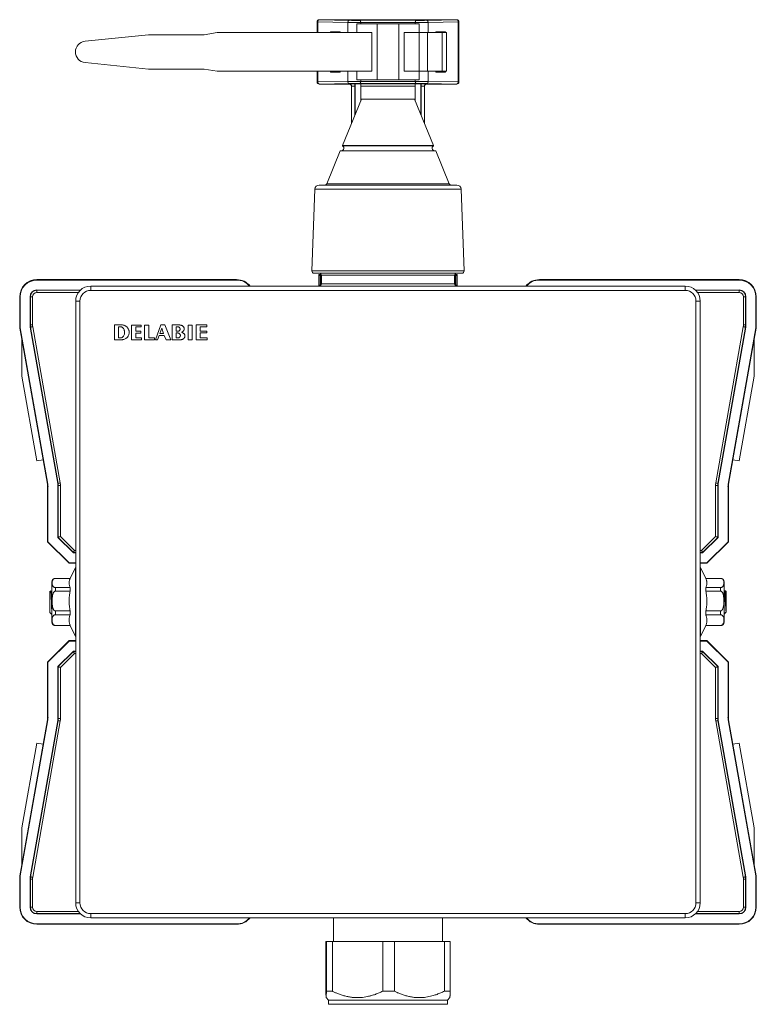
# Model space of a CAD drawing. Units: millimetres. Extents: x -278 to 589, y -283 to 529.
# Drawn here: x 62 to 233, y 7 to 236 of the extents above; entities that cross this region are included whole.
import ezdxf

# ---------------------------------------------------------------- set-up
doc = ezdxf.new("R2010")
doc.units = ezdxf.units.MM

msp = doc.modelspace()

# ---------------------------------------------------------------- linework, layer by layer
at = {"color": 7, "linetype": 'Continuous', "lineweight": 18}
for p, q in [((131.74, 236.19), (131.78, 236.16)), ((163.74, 236.19), (131.74, 236.19)), ((131.78, 236.16), (138.74, 236.04)), ((156.75, 236.04), (163.71, 236.16)), ((163.71, 236.16), (163.74, 236.19)), ((131.28, 235.66), (131.24, 235.69)), ((131.24, 235.69), (131.24, 233.19)), ((131.43, 235.66), (131.28, 235.66)), ((131.28, 233.19), (131.28, 235.66)), ((138.4, 235.54), (131.43, 235.66)), ((131.43, 235.66), (131.43, 233.19)), ((138.4, 235.54), (138.4, 233.19)), ((140.49, 233.19), (140.49, 235.19)), ((145.24, 235.19), (140.49, 235.19)), ((141.4, 235.54), (141.4, 235.19)), ((145.24, 222.19), (145.24, 235.19)), ((150.24, 235.19), (145.24, 235.19)), ((150.24, 222.19), (150.24, 235.19)), ((154.99, 235.19), (150.24, 235.19)), ((154.09, 235.54), (154.09, 235.19)), ((154.99, 233.19), (154.99, 235.19)), ((164.06, 235.66), (157.09, 235.54)), ((157.09, 235.54), (157.09, 233.19)), ((164.06, 221.72), (164.06, 235.66)), ((164.21, 235.66), (164.06, 235.66)), ((164.24, 235.69), (164.21, 235.66)), ((164.21, 235.66), (164.21, 221.72)), ((164.24, 235.69), (164.24, 221.69)), ((77.24, 231.18), (91.99, 232.69)), ((91.99, 232.69), (104.99, 232.69)), ((104.99, 232.69), (107.99, 233.19)), ((141.94, 233.19), (107.99, 233.19)), ((134.33, 233.4), (136.61, 233.36)), ((134.33, 233.4), (134.33, 233.19)), ((136.61, 233.19), (136.61, 233.36)), ((143.99, 233.19), (141.94, 233.19)), ((143.99, 224.19), (143.99, 233.19)), ((153.55, 233.19), (151.49, 233.19)), ((151.49, 233.19), (151.49, 224.19)), ((154.99, 233.19), (153.55, 233.19)), ((154.99, 224.19), (154.99, 233.19)), ((156.95, 233.19), (154.99, 233.19)), ((156.95, 224.19), (156.95, 233.19)), ((160.38, 233.19), (156.95, 233.19)), ((158.88, 233.36), (161.16, 233.4)), ((158.88, 233.36), (158.88, 233.19)), ((160.38, 224.19), (160.38, 233.19)), ((161.34, 233.19), (160.38, 233.19)), ((161.16, 233.19), (161.16, 233.4)), ((161.34, 224.19), (161.34, 233.19)), ((91.99, 224.69), (77.24, 226.2)), ((104.99, 224.69), (91.99, 224.69)), ((107.99, 224.19), (104.99, 224.69)), ((107.99, 224.19), (141.94, 224.19)), ((131.24, 224.19), (131.24, 221.69)), ((131.28, 221.72), (131.28, 224.19)), ((131.43, 224.19), (131.43, 221.72)), ((134.33, 224.19), (134.33, 223.98)), ((134.33, 223.98), (136.61, 224.01)), ((136.61, 224.01), (136.61, 224.19)), ((138.4, 224.19), (138.4, 221.84)), ((140.49, 222.19), (140.49, 224.19)), ((141.94, 224.19), (143.99, 224.19)), ((151.49, 224.19), (153.55, 224.19)), ((153.55, 224.19), (154.99, 224.19)), ((154.99, 222.19), (154.99, 224.19)), ((154.99, 224.19), (156.95, 224.19)), ((156.95, 224.19), (160.38, 224.19)), ((157.09, 224.19), (157.09, 221.84)), ((158.88, 224.19), (158.88, 224.01)), ((158.88, 224.01), (161.16, 223.98)), ((160.38, 224.19), (161.34, 224.19)), ((161.16, 223.98), (161.16, 224.19)), ((131.24, 221.69), (131.28, 221.72)), ((131.43, 221.72), (131.28, 221.72)), ((131.43, 221.72), (138.4, 221.84)), ((131.78, 221.22), (131.74, 221.19)), ((138.74, 221.19), (131.74, 221.19)), ((138.74, 221.34), (131.78, 221.22)), ((138.74, 221.19), (138.79, 221.23)), ((138.79, 221.23), (140.06, 221.23)), ((139.28, 220.72), (139.24, 220.69)), ((139.24, 220.69), (139.24, 212.08)), ((140.05, 220.73), (139.28, 220.73)), ((139.28, 220.72), (139.28, 212.17)), ((140.05, 214.04), (140.05, 220.73)), ((140.09, 221.25), (140.06, 221.23)), ((141.39, 221.25), (140.09, 221.25)), ((140.09, 221.25), (140.09, 214.16)), ((145.24, 222.19), (140.49, 222.19)), ((141.39, 221.25), (141.43, 221.23)), ((141.39, 221.25), (141.39, 217.34)), ((141.4, 222.19), (141.4, 221.84)), ((141.43, 221.23), (154.06, 221.23)), ((141.44, 217.46), (141.44, 220.73)), ((154.05, 220.73), (141.44, 220.73)), ((150.24, 222.19), (145.24, 222.19)), ((154.99, 222.19), (150.24, 222.19)), ((154.05, 220.73), (154.05, 217.46)), ((154.06, 221.23), (154.09, 221.25)), ((154.09, 222.19), (154.09, 221.84)), ((155.39, 221.25), (154.09, 221.25)), ((154.09, 221.25), (154.09, 217.34)), ((155.43, 221.23), (155.39, 221.25)), ((155.39, 221.25), (155.39, 214.16)), ((155.43, 221.23), (156.7, 221.23)), ((155.44, 220.73), (155.44, 214.04)), ((156.21, 220.73), (155.44, 220.73)), ((156.24, 220.69), (156.21, 220.72)), ((156.21, 212.17), (156.21, 220.72)), ((156.24, 212.08), (156.24, 220.69)), ((156.7, 221.23), (156.74, 221.19)), ((163.74, 221.19), (156.74, 221.19)), ((163.71, 221.22), (156.75, 221.34)), ((157.09, 221.84), (164.06, 221.72)), ((163.74, 221.19), (163.71, 221.22)), ((164.21, 221.72), (164.06, 221.72)), ((164.21, 221.72), (164.24, 221.69)), ((141.54, 217.71), (137.15, 206.95)), ((141.54, 217.71), (147.74, 217.71)), ((147.74, 217.71), (153.94, 217.71)), ((158.34, 206.95), (153.94, 217.71)), ((137.15, 206.95), (147.74, 206.95)), ((137.19, 206.82), (147.74, 206.82)), ((147.74, 206.95), (158.34, 206.95)), ((147.74, 206.82), (158.3, 206.82)), ((136.61, 205.64), (133.49, 198.02)), ((136.61, 205.64), (147.74, 205.64)), ((136.71, 205.71), (147.74, 205.71)), ((147.74, 205.71), (158.78, 205.71)), ((147.74, 205.64), (158.88, 205.64)), ((161.99, 198.02), (158.88, 205.64)), ((131.71, 197.71), (147.74, 197.71)), ((133.49, 198.02), (147.74, 198.02)), ((147.74, 198.02), (161.99, 198.02)), ((147.74, 197.71), (163.78, 197.71)), ((130.71, 196.74), (130.05, 177.72)), ((130.71, 196.74), (147.74, 196.74)), ((147.74, 196.74), (164.78, 196.74)), ((165.44, 177.72), (164.78, 196.74)), ((130.05, 177.72), (147.74, 177.72)), ((130.55, 177.21), (147.74, 177.21)), ((131.62, 176.89), (131.74, 176.65)), ((132.21, 176.89), (131.62, 176.89)), ((131.62, 176.89), (131.62, 174.21)), ((131.74, 176.65), (131.74, 174.43)), ((132.07, 176.64), (132.24, 176.64)), ((132.07, 176.64), (132.07, 174.44)), ((132.24, 176.71), (132.24, 174.71)), ((132.24, 176.71), (147.74, 176.71)), ((147.74, 177.72), (165.44, 177.72)), ((147.74, 177.21), (164.94, 177.21)), ((147.74, 176.71), (163.24, 176.71)), ((163.24, 174.71), (163.24, 176.71)), ((163.24, 176.64), (163.42, 176.64)), ((163.87, 176.89), (163.28, 176.89)), ((163.42, 176.64), (163.42, 174.44)), ((163.75, 176.65), (163.87, 176.89)), ((163.75, 176.65), (163.75, 174.43)), ((163.87, 176.89), (163.87, 174.21)), ((66.01, 175.62), (66.01, 175.71)), ((112.51, 175.71), (66.01, 175.71)), ((112.51, 175.62), (66.01, 175.62)), ((78.54, 173.21), (78.54, 174.21)), ((78.54, 174.21), (216.94, 174.21)), ((112.51, 175.62), (112.51, 175.71)), ((131.63, 174.21), (131.74, 174.43)), ((132.07, 174.44), (132.17, 174.44)), ((132.24, 174.71), (147.74, 174.71)), ((147.74, 174.71), (163.24, 174.71)), ((163.32, 174.44), (163.42, 174.44)), ((163.75, 174.43), (163.86, 174.21)), ((182.98, 175.62), (182.98, 175.71)), ((229.48, 175.71), (182.98, 175.71)), ((229.48, 175.62), (182.98, 175.62)), ((216.94, 173.21), (216.94, 174.21)), ((229.48, 175.62), (229.48, 175.71)), ((76.19, 173.29), (66.01, 173.29)), ((66.01, 173.29), (66.01, 173.22)), ((66.01, 172.72), (66.01, 173.22)), ((66.01, 173.22), (76.1, 173.22)), ((75.68, 172.72), (66.01, 172.72)), ((216.94, 173.21), (78.54, 173.21)), ((229.48, 173.29), (219.3, 173.29)), ((219.39, 173.22), (229.48, 173.22)), ((229.48, 172.72), (219.81, 172.72)), ((229.48, 173.29), (229.48, 173.22)), ((229.48, 173.22), (229.48, 172.72)), ((62.09, 171.71), (62.01, 171.71)), ((62.01, 171.71), (62.01, 164.96)), ((62.09, 171.71), (62.09, 164.96)), ((64.42, 171.71), (64.42, 165.18)), ((64.42, 171.71), (64.5, 171.71)), ((64.5, 165.18), (64.5, 171.71)), ((65, 171.71), (64.5, 171.71)), ((65, 171.71), (65, 165.18)), ((76.04, 170.71), (75.04, 170.71)), ((75.04, 30.71), (75.04, 170.71)), ((76.04, 170.71), (76.04, 30.71)), ((219.44, 30.71), (219.44, 170.71)), ((220.44, 170.71), (219.44, 170.71)), ((220.44, 170.71), (220.44, 30.71)), ((230.99, 171.71), (230.49, 171.71)), ((230.49, 165.18), (230.49, 171.71)), ((230.99, 171.71), (230.99, 165.18)), ((231.07, 171.71), (230.99, 171.71)), ((231.07, 165.18), (231.07, 171.71)), ((233.4, 164.96), (233.4, 171.71)), ((233.4, 171.71), (233.48, 171.71)), ((233.48, 164.96), (233.48, 171.71)), ((62.09, 164.96), (62.01, 164.96)), ((64.42, 165.18), (64.5, 165.18)), ((65, 165.18), (64.5, 165.18)), ((84.05, 165.16), (84.04, 161.71)), ((84.05, 165.16), (85.94, 165.16)), ((90.29, 165.15), (88.06, 165.15)), ((88.06, 165.15), (88.06, 161.71)), ((90.29, 164.69), (90.29, 165.15)), ((91.1, 165.15), (92.07, 165.15)), ((91.1, 165.15), (91.1, 161.71)), ((92.05, 162.17), (92.07, 165.15)), ((94.86, 165.16), (93.61, 161.71)), ((95.81, 165.16), (94.86, 165.16)), ((97.17, 161.71), (95.81, 165.16)), ((99.28, 165.16), (97.48, 165.16)), ((97.48, 165.16), (97.48, 161.71)), ((101.22, 165.15), (102.18, 165.15)), ((101.22, 161.71), (101.22, 165.15)), ((102.18, 165.15), (102.18, 161.71)), ((105.57, 165.16), (103.06, 165.16)), ((103.06, 165.16), (103.06, 161.71)), ((105.57, 164.72), (105.57, 165.16)), ((230.99, 165.18), (230.49, 165.18)), ((231.07, 165.18), (230.99, 165.18)), ((233.4, 164.96), (233.48, 164.96)), ((62.14, 164.46), (62.05, 164.44)), ((62.05, 164.44), (62.51, 161.86)), ((62.14, 164.46), (68.55, 128.11)), ((64.47, 164.64), (64.54, 164.66)), ((64.47, 164.64), (70.87, 128.3)), ((70.95, 128.31), (64.54, 164.66)), ((65.04, 164.74), (71.44, 128.4)), ((85, 162.16), (85, 164.73)), ((85, 164.73), (85.47, 164.73)), ((89.02, 163.72), (89.02, 164.69)), ((89.02, 164.69), (90.29, 164.69)), ((90.21, 163.72), (89.02, 163.72)), ((89.02, 162.18), (89.02, 163.28)), ((89.02, 163.28), (90.21, 163.28)), ((90.21, 163.28), (90.21, 163.72)), ((94.12, 161.71), (94.48, 162.74)), ((94.48, 162.74), (95.66, 162.74)), ((94.64, 163.19), (95.06, 164.38)), ((95.51, 163.19), (94.64, 163.19)), ((95.06, 164.38), (95.51, 163.19)), ((95.66, 162.74), (96.08, 161.71)), ((98.45, 163.71), (98.45, 164.73)), ((98.45, 164.73), (98.88, 164.73)), ((99.02, 163.71), (98.45, 163.71)), ((98.47, 162.17), (98.47, 163.3)), ((104.02, 163.74), (104.02, 164.72)), ((104.02, 164.72), (105.57, 164.72)), ((105.56, 163.74), (104.02, 163.74)), ((104.02, 162.2), (104.02, 163.31)), ((104.02, 163.31), (105.56, 163.31)), ((105.56, 163.31), (105.56, 163.74)), ((224.05, 128.4), (230.45, 164.74)), ((230.95, 164.66), (224.54, 128.31)), ((224.61, 128.3), (231.02, 164.64)), ((226.94, 128.11), (233.35, 164.46)), ((231.02, 164.64), (230.95, 164.66)), ((232.98, 161.86), (233.44, 164.44)), ((233.35, 164.46), (233.44, 164.44)), ((62.51, 161.86), (67.46, 133.79)), ((62.51, 161.86), (62.51, 153.22)), ((84.04, 161.71), (85.63, 161.71)), ((85.6, 162.16), (85, 162.16)), ((85.64, 161.71), (85.65, 161.71)), ((88.06, 161.71), (90.34, 161.71)), ((90.34, 162.18), (89.02, 162.18)), ((90.34, 161.71), (90.34, 162.18)), ((91.1, 161.71), (93.37, 161.71)), ((93.37, 162.16), (92.05, 162.17)), ((93.37, 161.71), (93.37, 162.16)), ((93.61, 161.71), (94.12, 161.71)), ((96.08, 161.71), (97.17, 161.71)), ((97.48, 161.71), (99.47, 161.71)), ((99.04, 162.17), (98.47, 162.17)), ((102.18, 161.71), (101.22, 161.71)), ((103.06, 161.71), (105.65, 161.71)), ((105.65, 162.2), (104.02, 162.2)), ((105.65, 161.71), (105.65, 162.2)), ((228.03, 133.79), (232.98, 161.86)), ((232.98, 161.86), (232.98, 153.22)), ((62.51, 153.22), (65.98, 133.53)), ((232.98, 153.22), (229.51, 133.53)), ((65.98, 133.53), (67.46, 133.79)), ((67.46, 133.79), (68.46, 128.09)), ((227.03, 128.09), (228.03, 133.79)), ((229.51, 133.53), (228.03, 133.79)), ((70.87, 128.3), (70.95, 128.31)), ((224.61, 128.3), (224.54, 128.31)), ((68.55, 128.11), (68.46, 128.09)), ((68.59, 127.57), (68.51, 127.57)), ((68.51, 127.57), (68.51, 114.71)), ((68.59, 127.57), (68.59, 114.74)), ((70.92, 127.79), (70.92, 115.71)), ((70.92, 127.79), (71, 127.79)), ((71, 115.74), (71, 127.79)), ((71.5, 127.79), (71, 127.79)), ((71.5, 127.79), (71.5, 115.95)), ((224.49, 127.79), (223.99, 127.79)), ((223.99, 115.95), (223.99, 127.79)), ((224.49, 127.79), (224.49, 115.74)), ((224.57, 127.79), (224.49, 127.79)), ((224.57, 115.71), (224.57, 127.79)), ((226.9, 114.74), (226.9, 127.57)), ((226.9, 127.57), (226.98, 127.57)), ((226.94, 128.11), (227.03, 128.09)), ((226.98, 114.71), (226.98, 127.57)), ((68.59, 114.74), (68.51, 114.71)), ((68.51, 114.71), (73.51, 109.71)), ((68.59, 114.74), (73.54, 109.79)), ((70.92, 115.71), (71, 115.74)), ((70.92, 115.71), (74.51, 112.12)), ((74.54, 112.2), (71, 115.74)), ((71.5, 115.95), (74.75, 112.7)), ((220.74, 112.7), (223.99, 115.95)), ((224.49, 115.74), (220.95, 112.2)), ((220.98, 112.12), (224.57, 115.71)), ((221.95, 109.79), (226.9, 114.74)), ((221.98, 109.71), (226.98, 114.71)), ((224.57, 115.71), (224.49, 115.74)), ((226.9, 114.74), (226.98, 114.71)), ((74.75, 112.7), (75.04, 112.7)), ((220.44, 112.7), (220.74, 112.7)), ((74.51, 112.12), (74.54, 112.2)), ((74.51, 112.12), (75.04, 112.12)), ((75.04, 112.2), (74.54, 112.2)), ((220.95, 112.2), (220.44, 112.2)), ((220.44, 112.12), (220.98, 112.12)), ((220.98, 112.12), (220.95, 112.2)), ((73.54, 109.79), (73.51, 109.71)), ((73.51, 109.71), (75.04, 109.71)), ((73.54, 109.79), (75.04, 109.79)), ((75.01, 108.71), (73.76, 106.21)), ((75.04, 108.71), (75.01, 108.71)), ((75.01, 108.71), (75.01, 92.71)), ((220.44, 109.79), (221.95, 109.79)), ((220.44, 109.71), (221.98, 109.71)), ((220.48, 108.71), (220.44, 108.71)), ((221.73, 106.21), (220.48, 108.71)), ((220.48, 105), (220.48, 108.71)), ((221.95, 109.79), (221.98, 109.71)), ((69.51, 105.41), (69.51, 96.01)), ((73.76, 106.21), (70.31, 106.21)), ((70.31, 106.21), (70.31, 106.2)), ((73.76, 106.2), (70.31, 106.2)), ((73.76, 106.21), (73.76, 106.2)), ((225.18, 106.21), (221.73, 106.21)), ((221.73, 106.2), (221.73, 106.21)), ((225.18, 106.2), (221.73, 106.2)), ((225.18, 106.2), (225.18, 106.21)), ((225.98, 103.23), (225.98, 105.41)), ((69.23, 103.32), (69.02, 103.11)), ((69.02, 103.11), (69.02, 98.31)), ((69.34, 103.15), (69.24, 103.31)), ((70.31, 104.08), (70.31, 103.21)), ((70.31, 104.08), (73.76, 104.08)), ((73.76, 103.21), (70.31, 103.21)), ((73.76, 104.08), (73.76, 103.21)), ((220.48, 92.71), (220.48, 105)), ((221.73, 103.21), (221.73, 104.08)), ((221.73, 104.08), (225.18, 104.08)), ((225.18, 103.21), (221.73, 103.21)), ((225.18, 103.21), (225.18, 104.08)), ((225.98, 96.01), (225.98, 103.23)), ((226, 103.15), (225.98, 103.13)), ((226.15, 103.41), (226, 103.15)), ((226.47, 103.11), (226.17, 103.41)), ((226.47, 98.31), (226.47, 103.11)), ((70.31, 98.63), (70.31, 97.72)), ((70.31, 98.63), (73.76, 98.63)), ((73.76, 98.63), (73.76, 97.72)), ((221.73, 97.72), (221.73, 98.63)), ((221.73, 98.63), (225.18, 98.63)), ((225.18, 97.72), (225.18, 98.63)), ((69.02, 98.31), (69.05, 98.28)), ((69.05, 98.28), (69.51, 97.82)), ((73.76, 97.72), (70.31, 97.72)), ((225.18, 97.72), (221.73, 97.72)), ((225.98, 97.82), (226.08, 97.92)), ((226.47, 98.31), (226.47, 98.31)), ((70.31, 95.26), (73.76, 95.26)), ((70.31, 95.26), (70.31, 95.21)), ((70.31, 95.21), (73.76, 95.21)), ((73.76, 95.26), (73.76, 95.21)), ((73.76, 95.21), (75.01, 92.71)), ((220.48, 92.71), (221.73, 95.21)), ((221.73, 95.21), (221.73, 95.26)), ((221.73, 95.26), (225.18, 95.26)), ((221.73, 95.21), (225.18, 95.21)), ((225.18, 95.21), (225.18, 95.26)), ((73.51, 91.71), (68.51, 86.71)), ((73.54, 91.62), (73.51, 91.71)), ((75.04, 91.71), (73.51, 91.71)), ((75.01, 92.71), (75.04, 92.71)), ((220.44, 92.71), (220.48, 92.71)), ((221.98, 91.71), (220.44, 91.71)), ((221.95, 91.62), (221.98, 91.71)), ((226.98, 86.71), (221.98, 91.71)), ((73.54, 91.62), (68.59, 86.67)), ((75.04, 91.62), (73.54, 91.62)), ((221.95, 91.62), (220.44, 91.62)), ((226.9, 86.67), (221.95, 91.62)), ((74.51, 89.29), (70.92, 85.71)), ((71, 85.68), (74.54, 89.22)), ((74.75, 88.72), (71.5, 85.47)), ((75.04, 89.29), (74.51, 89.29)), ((74.51, 89.29), (74.54, 89.22)), ((74.54, 89.22), (75.04, 89.22)), ((75.04, 88.72), (74.75, 88.72)), ((220.98, 89.29), (220.44, 89.29)), ((220.44, 89.22), (220.95, 89.22)), ((220.74, 88.72), (220.44, 88.72)), ((223.99, 85.47), (220.74, 88.72)), ((220.98, 89.29), (220.95, 89.22)), ((220.95, 89.22), (224.49, 85.68)), ((224.57, 85.71), (220.98, 89.29)), ((68.59, 86.67), (68.51, 86.71)), ((68.51, 86.71), (68.51, 73.84)), ((68.59, 86.67), (68.59, 73.84)), ((70.92, 85.71), (70.92, 73.62)), ((70.92, 85.71), (71, 85.68)), ((71, 73.62), (71, 85.68)), ((71.5, 85.47), (71.5, 73.62)), ((223.99, 73.62), (223.99, 85.47)), ((224.57, 85.71), (224.49, 85.68)), ((224.49, 85.68), (224.49, 73.62)), ((224.57, 73.62), (224.57, 85.71)), ((226.9, 86.67), (226.98, 86.71)), ((226.9, 73.84), (226.9, 86.67)), ((226.98, 73.84), (226.98, 86.71)), ((68.46, 73.32), (67.46, 67.62)), ((68.55, 73.31), (68.46, 73.32)), ((68.59, 73.84), (68.51, 73.84)), ((70.92, 73.62), (71, 73.62)), ((71, 73.62), (71.5, 73.62)), ((223.99, 73.62), (224.49, 73.62)), ((224.57, 73.62), (224.49, 73.62)), ((226.9, 73.84), (226.98, 73.84)), ((226.94, 73.31), (227.03, 73.32)), ((228.03, 67.62), (227.03, 73.32)), ((68.55, 73.31), (62.14, 36.96)), ((70.87, 73.12), (64.47, 36.77)), ((64.54, 36.76), (70.95, 73.1)), ((71.44, 73.02), (65.04, 36.67)), ((70.87, 73.12), (70.95, 73.1)), ((230.45, 36.67), (224.05, 73.02)), ((224.61, 73.12), (224.54, 73.1)), ((224.54, 73.1), (230.95, 36.76)), ((231.02, 36.77), (224.61, 73.12)), ((233.35, 36.96), (226.94, 73.31)), ((62.51, 48.19), (65.98, 67.89)), ((67.46, 67.62), (62.51, 39.55)), ((65.98, 67.89), (67.46, 67.62)), ((229.51, 67.89), (228.03, 67.62)), ((232.98, 39.55), (228.03, 67.62)), ((232.98, 48.19), (229.51, 67.89)), ((62.51, 39.55), (62.51, 48.19)), ((232.98, 39.55), (232.98, 48.19)), ((62.51, 39.55), (62.05, 36.97)), ((233.44, 36.97), (232.98, 39.55)), ((62.14, 36.96), (62.05, 36.97)), ((64.47, 36.77), (64.54, 36.76)), ((231.02, 36.77), (230.95, 36.76)), ((233.35, 36.96), (233.44, 36.97)), ((62.09, 36.45), (62.01, 36.45)), ((62.01, 36.45), (62.01, 29.71)), ((62.09, 36.45), (62.09, 29.71)), ((64.42, 36.23), (64.42, 29.71)), ((64.42, 36.23), (64.5, 36.23)), ((64.5, 29.71), (64.5, 36.23)), ((64.5, 36.23), (65, 36.23)), ((65, 36.23), (65, 29.71)), ((230.49, 36.23), (230.99, 36.23)), ((230.49, 29.71), (230.49, 36.23)), ((231.07, 36.23), (230.99, 36.23)), ((230.99, 36.23), (230.99, 29.71)), ((231.07, 29.71), (231.07, 36.23)), ((233.4, 29.71), (233.4, 36.45)), ((233.4, 36.45), (233.48, 36.45)), ((233.48, 29.71), (233.48, 36.45)), ((76.04, 30.71), (75.04, 30.71)), ((220.44, 30.71), (219.44, 30.71)), ((62.09, 29.71), (62.01, 29.71)), ((64.42, 29.71), (64.5, 29.71)), ((64.5, 29.71), (65, 29.71)), ((66.01, 28.2), (66.01, 28.7)), ((66.01, 28.7), (75.68, 28.7)), ((66.01, 28.12), (66.01, 28.2)), ((76.1, 28.2), (66.01, 28.2)), ((66.01, 28.12), (76.19, 28.12)), ((78.54, 28.21), (216.94, 28.21)), ((78.54, 27.21), (78.54, 28.21)), ((216.94, 27.21), (216.94, 28.21)), ((219.3, 28.12), (229.48, 28.12)), ((229.48, 28.2), (219.39, 28.2)), ((219.81, 28.7), (229.48, 28.7)), ((229.48, 28.7), (229.48, 28.2)), ((229.48, 28.12), (229.48, 28.2)), ((230.49, 29.71), (230.99, 29.71)), ((231.07, 29.71), (230.99, 29.71)), ((233.4, 29.71), (233.48, 29.71)), ((66.01, 25.79), (112.51, 25.79)), ((66.01, 25.79), (66.01, 25.71)), ((66.01, 25.71), (112.51, 25.71)), ((216.94, 27.21), (78.54, 27.21)), ((112.51, 25.79), (112.51, 25.71)), ((135.04, 27.21), (135.04, 21.75)), ((160.44, 21.75), (160.44, 27.21)), ((182.98, 25.79), (229.48, 25.79)), ((182.98, 25.79), (182.98, 25.71)), ((182.98, 25.71), (229.48, 25.71)), ((229.48, 25.79), (229.48, 25.71)), ((133.29, 10.15), (133.29, 21.75)), ((133.4, 21.75), (133.29, 21.75)), ((133.4, 21.75), (133.4, 10.15)), ((133.4, 21.75), (134.79, 21.75)), ((134.79, 10.15), (134.79, 21.75)), ((146.52, 21.75), (134.79, 21.75)), ((146.52, 21.75), (146.52, 10.15)), ((146.52, 21.75), (149.24, 21.75)), ((149.24, 10.15), (149.24, 21.75)), ((160.86, 21.75), (149.24, 21.75)), ((160.86, 21.75), (160.86, 10.15)), ((160.86, 21.75), (162.2, 21.75)), ((162.2, 10.15), (162.2, 21.75)), ((133.4, 10.15), (134.79, 10.15)), ((146.52, 10.15), (149.24, 10.15)), ((160.86, 10.15), (162.2, 10.15)), ((133.34, 8.65), (133.89, 8.1)), ((133.89, 8.1), (133.89, 7.1)), ((133.89, 8.1), (161.59, 8.1)), ((133.89, 7.1), (161.59, 7.1)), ((161.59, 8.1), (162.15, 8.65)), ((161.59, 7.1), (161.59, 8.1))]:
    msp.add_line(p, q, dxfattribs=at)
at = {"color": 7, "linetype": 'Continuous', "lineweight": 18, "flags": 128}
for points in [[(141.4, 235.54), (141.4, 235.63), (141.38, 235.73), (141.36, 235.81), (141.33, 235.89), (141.29, 235.95), (141.24, 236), (141.2, 236.02), (141.15, 236.04)], [(154.09, 235.54), (154.09, 235.63), (154.11, 235.73), (154.13, 235.81), (154.16, 235.89), (154.2, 235.95), (154.25, 236), (154.29, 236.02), (154.34, 236.04)], [(141.15, 221.34), (141.2, 221.35), (141.24, 221.38), (141.29, 221.43), (141.33, 221.49), (141.36, 221.57), (141.38, 221.65), (141.4, 221.75), (141.4, 221.84)], [(154.34, 221.34), (154.29, 221.35), (154.25, 221.38), (154.2, 221.43), (154.16, 221.49), (154.13, 221.57), (154.11, 221.65), (154.09, 221.75), (154.09, 221.84)], [(65.04, 164.74), (64.94, 164.73), (64.85, 164.71), (64.76, 164.7), (64.69, 164.68), (64.63, 164.67), (64.58, 164.66), (64.55, 164.66), (64.54, 164.66)], [(86.42, 163.51), (86.42, 163.25), (86.39, 163.03), (86.34, 162.84), (86.27, 162.68), (86.18, 162.54), (86.03, 162.38), (85.87, 162.26), (85.74, 162.2), (85.66, 162.17), (85.61, 162.16), (85.6, 162.16), (85.6, 162.16), (85.6, 162.16), (85.6, 162.16), (85.6, 162.16), (85.6, 162.16), (85.6, 162.16), (85.6, 162.16), (85.6, 162.16), (85.6, 162.16), (85.6, 162.16), (85.6, 162.16)], [(99.42, 162.68), (99.38, 162.5), (99.31, 162.37), (99.22, 162.27), (99.13, 162.21), (99.06, 162.17), (99.04, 162.17), (99.04, 162.17), (99.04, 162.17), (99.04, 162.17), (99.04, 162.17), (99.04, 162.17)], [(99.68, 163.47), (99.68, 163.47), (99.68, 163.47), (99.68, 163.47), (99.68, 163.47), (99.68, 163.47), (99.68, 163.47), (99.68, 163.47), (99.68, 163.47), (99.68, 163.47), (99.68, 163.47), (99.71, 163.48), (99.78, 163.51), (99.89, 163.57), (100.01, 163.65), (100.13, 163.76), (100.23, 163.89), (100.31, 164.06), (100.33, 164.26)], [(230.95, 164.66), (230.94, 164.66), (230.91, 164.66), (230.86, 164.67), (230.8, 164.68), (230.73, 164.7), (230.64, 164.71), (230.55, 164.73), (230.45, 164.74)], [(71.44, 128.4), (71.35, 128.38), (71.26, 128.36), (71.17, 128.35), (71.1, 128.34), (71.04, 128.33), (70.99, 128.32), (70.96, 128.31), (70.95, 128.31)], [(224.54, 128.31), (224.53, 128.31), (224.5, 128.32), (224.45, 128.33), (224.39, 128.34), (224.32, 128.35), (224.23, 128.36), (224.14, 128.38), (224.05, 128.4)], [(71.5, 115.95), (71.4, 115.91), (71.31, 115.87), (71.22, 115.83), (71.15, 115.8), (71.08, 115.77), (71.04, 115.76), (71.01, 115.74), (71, 115.74)], [(224.49, 115.74), (224.48, 115.74), (224.45, 115.76), (224.41, 115.77), (224.34, 115.8), (224.27, 115.83), (224.18, 115.87), (224.09, 115.91), (223.99, 115.95)], [(74.75, 112.7), (74.71, 112.6), (74.67, 112.51), (74.63, 112.42), (74.6, 112.35), (74.57, 112.28), (74.55, 112.24), (74.54, 112.21), (74.54, 112.2)], [(220.95, 112.2), (220.95, 112.21), (220.94, 112.24), (220.92, 112.28), (220.89, 112.35), (220.86, 112.42), (220.82, 112.51), (220.78, 112.6), (220.74, 112.7)], [(74.54, 89.22), (74.54, 89.21), (74.55, 89.18), (74.57, 89.13), (74.6, 89.07), (74.63, 88.99), (74.67, 88.91), (74.71, 88.81), (74.75, 88.72)], [(220.74, 88.72), (220.78, 88.81), (220.82, 88.91), (220.86, 88.99), (220.89, 89.07), (220.92, 89.13), (220.94, 89.18), (220.95, 89.21), (220.95, 89.22)], [(71, 85.68), (71.01, 85.67), (71.04, 85.66), (71.08, 85.64), (71.15, 85.61), (71.22, 85.58), (71.31, 85.55), (71.4, 85.51), (71.5, 85.47)], [(223.99, 85.47), (224.09, 85.51), (224.18, 85.55), (224.27, 85.58), (224.34, 85.61), (224.41, 85.64), (224.45, 85.66), (224.48, 85.67), (224.49, 85.68)], [(70.95, 73.1), (70.96, 73.1), (70.99, 73.1), (71.04, 73.09), (71.1, 73.08), (71.17, 73.06), (71.26, 73.05), (71.35, 73.03), (71.44, 73.02)], [(224.05, 73.02), (224.14, 73.03), (224.23, 73.05), (224.32, 73.06), (224.39, 73.08), (224.45, 73.09), (224.5, 73.1), (224.53, 73.1), (224.54, 73.1)], [(64.54, 36.76), (64.55, 36.75), (64.58, 36.75), (64.63, 36.74), (64.69, 36.73), (64.76, 36.72), (64.85, 36.7), (64.94, 36.69), (65.04, 36.67)], [(230.45, 36.67), (230.55, 36.69), (230.64, 36.7), (230.73, 36.72), (230.8, 36.73), (230.86, 36.74), (230.91, 36.75), (230.94, 36.75), (230.95, 36.76)]]:
    msp.add_lwpolyline(points, dxfattribs=at)
at = {"color": 7, "linetype": 'Continuous', "lineweight": 18}
for centre, radius, start, end in [((131.78, 235.66), 0.5, 90.0185, 179.9811), ((131.88, 235.72), 0.452, 102.9005, 187.5186), ((138.85, 235.6), 0.452, 102.9023, 187.5169), ((156.64, 235.6), 0.452, 352.4831, 77.0977), ((163.61, 235.72), 0.452, 352.4814, 77.0995), ((163.71, 235.66), 0.5, 0.0189, 89.9815), ((77.49, 228.69), 2.5, 95.8549, 264.1451), ((131.78, 221.72), 0.5, 180.0197, 269.9799), ((131.88, 221.66), 0.452, 172.4835, 257.0966), ((138.85, 221.78), 0.452, 172.4841, 257.0958), ((156.64, 221.78), 0.452, 282.9042, 7.5159), ((163.61, 221.66), 0.452, 282.9034, 7.5165), ((163.71, 221.72), 0.5, 270.0201, 359.9803), ((136.88, 206.31), 0.6, 270, 59.5494), ((137.24, 206.91), 0.1, 157.7626, 239.5494), ((158.61, 206.31), 0.6, 120.4506, 270), ((158.25, 206.91), 0.1, 300.4506, 22.2374), ((136.71, 205.61), 0.1, 90, 157.7626), ((158.78, 205.61), 0.1, 22.2374, 90), ((131.71, 196.71), 1, 90, 178), ((133.03, 198.21), 0.5, 270, 337.7626), ((162.46, 198.21), 0.5, 202.2374, 270), ((163.78, 196.71), 1, 2, 90), ((130.55, 177.71), 0.5, 178, 270), ((131.74, 176.71), 0.5, 0, 90), ((163.74, 176.71), 0.5, 90, 180), ((164.94, 177.71), 0.5, 270, 2), ((66.01, 171.71), 4, 90, 180), ((66.01, 171.71), 3.91, 90, 180), ((78.54, 170.71), 3.5, 90, 180), ((112.51, 171.71), 4, 38.6822, 90), ((112.51, 171.71), 3.91, 39.7128, 90), ((131.74, 174.71), 0.5, 270, 0), ((163.74, 174.71), 0.5, 180, 270), ((182.98, 171.71), 4, 90, 141.3178), ((182.98, 171.71), 3.91, 90, 140.2872), ((216.94, 170.71), 3.5, 0, 90), ((229.48, 171.71), 4, 0, 90), ((229.48, 171.71), 3.91, 0, 90), ((66.01, 171.71), 1.59, 90, 180), ((66.01, 171.71), 1.51, 90, 180), ((66.01, 171.71), 1.01, 90, 180), ((78.54, 170.71), 2.5, 90, 180), ((216.94, 170.71), 2.5, 0, 90), ((229.48, 171.71), 1.59, 0, 90), ((229.48, 171.71), 1.51, 0, 90), ((229.48, 171.71), 1.01, 0, 90), ((65.01, 164.96), 3, 180, 190), ((65.01, 164.96), 2.91, 180, 190), ((67.51, 165.18), 3.09, 180, 190), ((67.51, 165.18), 3.01, 180, 190), ((67.51, 165.18), 2.51, 180, 190), ((227.98, 165.18), 2.51, 350, 0), ((227.98, 165.18), 3.01, 350, 0), ((227.98, 165.18), 3.09, 350, 0), ((230.48, 164.96), 2.91, 350, 0), ((230.48, 164.96), 3, 350, 0), ((68.01, 127.79), 2.91, 0, 10), ((68.01, 127.79), 2.99, 0, 10), ((68.01, 127.79), 3.49, 0, 10), ((227.48, 127.79), 3.49, 170, 180), ((227.48, 127.79), 2.99, 170, 180), ((227.48, 127.79), 2.91, 170, 180), ((65.51, 127.57), 3, 0, 10), ((65.51, 127.57), 3.09, 0, 10), ((229.98, 127.57), 3.09, 170, 180), ((229.98, 127.57), 3, 170, 180), ((70.31, 105.41), 0.8, 90, 180), ((225.18, 105.41), 0.8, 0, 90), ((70.31, 96.01), 0.8, 180, 270), ((225.18, 96.01), 0.8, 270, 0), ((65.51, 73.84), 3, 350, 0), ((65.51, 73.84), 3.09, 350, 0), ((68.01, 73.62), 2.91, 350, 0), ((68.01, 73.62), 2.99, 350, 0), ((68.01, 73.62), 3.49, 350, 0), ((227.48, 73.62), 3.49, 180, 190), ((227.48, 73.62), 2.99, 180, 190), ((227.48, 73.62), 2.91, 180, 190), ((229.98, 73.84), 3.09, 180, 190), ((229.98, 73.84), 3, 180, 190), ((65.01, 36.45), 3, 170, 180), ((65.01, 36.45), 2.91, 170, 180), ((67.51, 36.23), 3.09, 170, 180), ((67.51, 36.23), 3.01, 170, 180), ((67.51, 36.23), 2.51, 170, 180), ((227.98, 36.23), 2.51, 0, 10), ((227.98, 36.23), 3.01, 0, 10), ((227.98, 36.23), 3.09, 0, 10), ((230.48, 36.45), 2.91, 0, 10), ((230.48, 36.45), 3, 0, 10), ((78.54, 30.71), 3.5, 180, 270), ((78.54, 30.71), 2.5, 180, 270), ((216.94, 30.71), 2.5, 270, 0), ((216.94, 30.71), 3.5, 270, 0), ((66.01, 29.71), 4, 180, 270), ((66.01, 29.71), 3.91, 180, 270), ((66.01, 29.71), 1.59, 180, 270), ((66.01, 29.71), 1.51, 180, 270), ((66.01, 29.71), 1.01, 180, 270), ((229.48, 29.71), 1.59, 270, 0), ((229.48, 29.71), 3.91, 270, 0), ((229.48, 29.71), 4, 270, 0), ((229.48, 29.71), 1.51, 270, 0), ((229.48, 29.71), 1.01, 270, 0), ((112.51, 29.71), 3.91, 270, 320.2872), ((112.51, 29.71), 4, 270, 321.3178), ((182.98, 29.71), 4, 218.6822, 270), ((182.98, 29.71), 3.91, 219.7128, 270)]:
    msp.add_arc(centre, radius, start, end, dxfattribs=at)
for centre, major_axis, ratio, start_param, end_param in [((131.74, 235.69), (-0.354, 0.354), 0.999695, 5.497939, 7.068431), ((140.13, 236.07), (2, 0), 0.017455, 3.944444, 5.244581), ((147.74, 235.84), (13, 0), 0.017455, 1.038604, 2.102988), ((155.36, 236.07), (2, 0), 0.017455, 4.180197, 5.480334), ((163.74, 235.69), (-0.354, -0.354), 0.999695, 2.356347, 3.926839), ((140.13, 235.57), (2.5, 0), 0.013964, 3.944444, 5.244581), ((147.74, 235.34), (12.5, 0), 0.018153, 1.038604, 2.102988), ((155.36, 235.57), (2.5, 0), 0.013964, 4.180197, 5.480334), ((131.74, 221.69), (-0.354, -0.354), 0.999695, 5.497939, 7.068431), ((140.13, 221.81), (2.5, 0), 0.013964, 1.038604, 2.338741), ((140.13, 221.31), (2, 0), 0.017455, 1.038604, 2.338741), ((138.74, 220.69), (0.354, 0.354), 0.999695, 5.497939, 7.068431), ((138.79, 220.73), (-0.192, 0.464), 0.975619, 4.32834, 5.881683), ((138.78, 220.72), (0.354, 0.354), 0.999695, 5.497939, 5.515088), ((140.06, 220.73), (0, 0.5), 0.034921, 0.017453, 1.570796), ((147.74, 221.54), (13, 0), 0.017455, 4.180197, 5.244581), ((147.74, 222.04), (12.5, 0), 0.018153, 4.180197, 5.244581), ((141.43, 220.73), (0, 0.5), 0.034921, 4.712389, 6.265732), ((154.06, 220.73), (0, 0.5), 0.034921, 0.017453, 1.570796), ((155.36, 221.81), (2.5, 0), 0.013964, 0.802851, 2.102988), ((155.36, 221.31), (2, 0), 0.017455, 0.802851, 2.102988), ((155.43, 220.73), (0, 0.5), 0.034921, 4.712389, 6.265732), ((156.7, 220.73), (0.192, 0.464), 0.975619, 0.401502, 1.954845), ((156.71, 220.72), (0.354, -0.354), 0.999695, 3.90969, 3.926839), ((156.74, 220.69), (0.354, -0.354), 0.999695, 2.356347, 3.926839), ((163.74, 221.69), (-0.354, 0.354), 0.999695, 2.356347, 3.926839), ((132.24, 176.65), (0.5, 0), 0.017455, 3.150319, 4.363323), ((163.25, 176.65), (0.5, 0), 0.017455, 5.061455, 6.274459), ((132.24, 174.43), (0.5, 0), 0.017455, 1.919862, 3.132866), ((163.25, 174.43), (0.5, 0), 0.017455, 0.008727, 1.22173)]:
    msp.add_ellipse(centre, major_axis=major_axis, ratio=ratio, start_param=start_param, end_param=end_param, dxfattribs=at)
for points, knots in [([(87.49, 163.49), (87.49, 163.58), (87.48, 163.76), (87.4, 164.03), (87.28, 164.29), (87.12, 164.52), (86.92, 164.73), (86.7, 164.9), (86.46, 165.04), (86.21, 165.13), (86.03, 165.15), (85.94, 165.16)], [0, 0, 0, 0, 0.110483, 0.221997, 0.334958, 0.448973, 0.563182, 0.67461, 0.784559, 0.89281, 1, 1, 1, 1]), ([(100.33, 164.26), (100.33, 164.32), (100.32, 164.44), (100.25, 164.6), (100.15, 164.75), (100, 164.89), (99.82, 165), (99.66, 165.06), (99.53, 165.1), (99.42, 165.13), (99.35, 165.14), (99.31, 165.15), (99.29, 165.15), (99.28, 165.16), (99.28, 165.16), (99.28, 165.16), (99.28, 165.16), (99.28, 165.16), (99.28, 165.16)], [0, 0, 0, 0, 0.1207252, 0.2307623, 0.3354548, 0.4882503, 0.6365664, 0.7406729, 0.8342666, 0.9121374, 0.9521588, 0.9811176, 0.9960434, 0.9991437, 0.9997965, 0.9999447, 0.9999772, 1, 1, 1, 1]), ([(85.47, 164.73), (85.47, 164.73), (85.47, 164.73), (85.47, 164.73), (85.47, 164.73), (85.47, 164.73), (85.47, 164.73), (85.48, 164.73), (85.53, 164.72), (85.63, 164.71), (85.77, 164.67), (85.92, 164.59), (86.05, 164.49), (86.16, 164.37), (86.26, 164.22), (86.34, 164.02), (86.4, 163.78), (86.41, 163.61), (86.42, 163.51)], [0, 0, 0, 0, 0.00001, 0.000024, 0.000057, 0.000154, 0.000439, 0.001619, 0.023081, 0.084045, 0.173307, 0.284307, 0.369317, 0.463984, 0.570554, 0.692454, 0.834, 1, 1, 1, 1]), ([(85.65, 161.71), (85.67, 161.71), (85.73, 161.71), (85.85, 161.72), (86.04, 161.74), (86.28, 161.8), (86.55, 161.9), (86.8, 162.04), (87, 162.2), (87.16, 162.38), (87.29, 162.59), (87.4, 162.85), (87.47, 163.15), (87.48, 163.37), (87.49, 163.49)], [0, 0, 0, 0, 0.022311, 0.056805, 0.128639, 0.217929, 0.319383, 0.429518, 0.507352, 0.589362, 0.677054, 0.772723, 0.879277, 1, 1, 1, 1]), ([(98.47, 163.3), (98.47, 163.3), (98.47, 163.3), (98.47, 163.3), (98.47, 163.3), (98.47, 163.3), (98.48, 163.3), (98.52, 163.3), (98.59, 163.3), (98.7, 163.3), (98.78, 163.3), (98.83, 163.3)], [0, 0, 0, 0, 0.00017, 0.000364, 0.000613, 0.001691, 0.005621, 0.078761, 0.292407, 0.60999, 1, 1, 1, 1]), ([(98.83, 163.3), (98.89, 163.29), (99.01, 163.27), (99.17, 163.18), (99.29, 163.06), (99.37, 162.93), (99.42, 162.81), (99.42, 162.72), (99.42, 162.68)], [0, 0, 0, 0, 0.192983, 0.386027, 0.57741, 0.723726, 0.864389, 1, 1, 1, 1]), ([(98.88, 164.73), (98.93, 164.72), (99.02, 164.71), (99.14, 164.63), (99.24, 164.53), (99.3, 164.42), (99.35, 164.32), (99.35, 164.26), (99.35, 164.22)], [0, 0, 0, 0, 0.179469, 0.371018, 0.569538, 0.723051, 0.867845, 1, 1, 1, 1]), ([(99.35, 164.22), (99.35, 164.15), (99.33, 164.03), (99.26, 163.87), (99.15, 163.77), (99.07, 163.73), (99.02, 163.71)], [0, 0, 0, 0, 0.316879, 0.587077, 0.788393, 1, 1, 1, 1]), ([(100.46, 162.64), (100.46, 162.68), (100.46, 162.75), (100.42, 162.88), (100.35, 163.02), (100.22, 163.15), (100.09, 163.25), (99.96, 163.34), (99.83, 163.42), (99.73, 163.46), (99.68, 163.47)], [0, 0, 0, 0, 0.083913, 0.167862, 0.33398, 0.475073, 0.616513, 0.744849, 0.873139, 1, 1, 1, 1]), ([(85.63, 161.71), (85.63, 161.71), (85.63, 161.71), (85.63, 161.71), (85.63, 161.71), (85.63, 161.71), (85.64, 161.71), (85.64, 161.71)], [0, 0, 0, 0, 0.002059, 0.00671, 0.014014, 0.051879, 1, 1, 1, 1]), ([(99.47, 161.71), (99.49, 161.71), (99.53, 161.71), (99.64, 161.73), (99.79, 161.78), (99.97, 161.85), (100.15, 161.97), (100.29, 162.11), (100.39, 162.28), (100.45, 162.45), (100.46, 162.58), (100.46, 162.64)], [0, 0, 0, 0, 0.02501, 0.1001288, 0.2089688, 0.3398576, 0.4840055, 0.6376342, 0.7471947, 0.8662291, 1, 1, 1, 1]), ([(70.31, 106.2), (70.27, 106.2), (70.19, 106.19), (70.08, 106.17), (70, 106.13), (69.92, 106.09), (69.84, 106.02), (69.75, 105.93), (69.68, 105.81), (69.63, 105.68), (69.6, 105.54), (69.57, 105.38), (69.56, 105.19), (69.57, 104.95), (69.6, 104.72), (69.66, 104.52), (69.72, 104.4), (69.8, 104.3), (69.86, 104.24), (69.94, 104.18), (70.03, 104.13), (70.13, 104.1), (70.23, 104.08), (70.29, 104.08), (70.31, 104.08)], [0, 0, 0, 0, 0.0233937, 0.0467031, 0.0665612, 0.0869536, 0.1233565, 0.1606289, 0.2166059, 0.2726585, 0.3300301, 0.3874164, 0.4784968, 0.5697344, 0.6955026, 0.7596262, 0.8242412, 0.8570039, 0.8900924, 0.9139629, 0.9382886, 0.9673283, 0.9908831, 1, 1, 1, 1]), ([(73.76, 104.08), (73.72, 104.17), (73.64, 104.35), (73.57, 104.61), (73.52, 104.89), (73.5, 105.16), (73.52, 105.44), (73.58, 105.7), (73.65, 105.96), (73.72, 106.12), (73.76, 106.2)], [0, 0, 0, 0, 0.12657, 0.253201, 0.379731, 0.50968, 0.639748, 0.769711, 0.884746, 1, 1, 1, 1]), ([(221.73, 106.2), (221.77, 106.11), (221.85, 105.93), (221.92, 105.67), (221.97, 105.39), (221.99, 105.12), (221.97, 104.84), (221.91, 104.58), (221.84, 104.32), (221.77, 104.16), (221.73, 104.08)], [0, 0, 0, 0, 0.12657, 0.253201, 0.379731, 0.50968, 0.639748, 0.769712, 0.884747, 1, 1, 1, 1]), ([(225.18, 104.08), (225.22, 104.08), (225.3, 104.09), (225.41, 104.11), (225.49, 104.15), (225.57, 104.19), (225.65, 104.26), (225.74, 104.35), (225.81, 104.47), (225.86, 104.6), (225.89, 104.74), (225.92, 104.9), (225.93, 105.09), (225.92, 105.33), (225.89, 105.56), (225.83, 105.76), (225.77, 105.88), (225.69, 105.98), (225.63, 106.04), (225.55, 106.1), (225.46, 106.14), (225.36, 106.18), (225.26, 106.2), (225.2, 106.2), (225.18, 106.2)], [0, 0, 0, 0, 0.023394, 0.046703, 0.066561, 0.086954, 0.123357, 0.160629, 0.216606, 0.272658, 0.33003, 0.387417, 0.478497, 0.569735, 0.695502, 0.759626, 0.824241, 0.857003, 0.890093, 0.913963, 0.938289, 0.967328, 0.990883, 1, 1, 1, 1]), ([(69.51, 98.06), (69.5, 98.1), (69.5, 98.17), (69.49, 98.3), (69.48, 98.45), (69.47, 98.61), (69.46, 98.79), (69.46, 98.98), (69.45, 99.18), (69.44, 99.4), (69.43, 99.62), (69.42, 99.85), (69.41, 100.08), (69.4, 100.31), (69.4, 100.55), (69.39, 100.79), (69.38, 101.03), (69.37, 101.26), (69.36, 101.48), (69.35, 101.7), (69.34, 101.91), (69.34, 102.11), (69.33, 102.3), (69.32, 102.47), (69.31, 102.64), (69.3, 102.78), (69.29, 102.91), (69.28, 103.03), (69.27, 103.12), (69.27, 103.2), (69.26, 103.26), (69.25, 103.3), (69.24, 103.32), (69.23, 103.33), (69.23, 103.32), (69.23, 103.32)], [0, 0, 0, 0, 0.029204, 0.062425, 0.095645, 0.127526, 0.159406, 0.192234, 0.225062, 0.256567, 0.288073, 0.320514, 0.352954, 0.384089, 0.415224, 0.447284, 0.479344, 0.510111, 0.540878, 0.572561, 0.604244, 0.634624, 0.665004, 0.69629, 0.727576, 0.757562, 0.787547, 0.818428, 0.849309, 0.878906, 0.908502, 0.938983, 0.969463, 0.998676, 1, 1, 1, 1]), ([(69.51, 103.11), (69.49, 103.1), (69.44, 103.09), (69.37, 103.11), (69.35, 103.14), (69.34, 103.15)], [0, 0, 0, 0, 0.28453, 0.62017, 1, 1, 1, 1]), ([(69.34, 103.15), (69.34, 103.15), (69.35, 103.14), (69.36, 103.09), (69.39, 102.97), (69.41, 102.8), (69.43, 102.59), (69.46, 102.33), (69.48, 102.04), (69.5, 101.82), (69.51, 101.68), (69.51, 101.66)], [0, 0, 0, 0, 0.00295, 0.141956, 0.280962, 0.419984, 0.558982, 0.697997, 0.837012, 0.976011, 1, 1, 1, 1]), ([(70.31, 103.21), (70.27, 103.21), (70.19, 103.2), (70.08, 103.14), (70, 103.07), (69.92, 102.96), (69.84, 102.82), (69.75, 102.62), (69.68, 102.37), (69.63, 102.09), (69.6, 101.79), (69.57, 101.44), (69.56, 101.03), (69.57, 100.5), (69.6, 100.02), (69.66, 99.59), (69.72, 99.32), (69.8, 99.11), (69.86, 98.97), (69.94, 98.85), (70.03, 98.75), (70.13, 98.67), (70.23, 98.63), (70.29, 98.63), (70.31, 98.63)], [0, 0, 0, 0, 0.0233937, 0.0467031, 0.0665612, 0.0869536, 0.1233565, 0.1606288, 0.2166059, 0.2726583, 0.3300303, 0.3874165, 0.4784969, 0.5697345, 0.6955023, 0.7596259, 0.8242412, 0.8570037, 0.8900924, 0.913963, 0.9382888, 0.9673282, 0.9908831, 1, 1, 1, 1]), ([(73.76, 98.63), (73.72, 98.82), (73.64, 99.2), (73.57, 99.78), (73.52, 100.37), (73.5, 100.97), (73.52, 101.57), (73.58, 102.14), (73.65, 102.69), (73.72, 103.04), (73.76, 103.21)], [0, 0, 0, 0, 0.12657, 0.253201, 0.379731, 0.50968, 0.639747, 0.769712, 0.884747, 1, 1, 1, 1]), ([(221.73, 103.21), (221.77, 103.02), (221.85, 102.64), (221.92, 102.06), (221.97, 101.47), (221.99, 100.88), (221.97, 100.28), (221.91, 99.7), (221.84, 99.15), (221.77, 98.81), (221.73, 98.63)], [0, 0, 0, 0, 0.12657, 0.253201, 0.379731, 0.50968, 0.639747, 0.769712, 0.884746, 1, 1, 1, 1]), ([(225.18, 98.63), (225.22, 98.64), (225.3, 98.64), (225.41, 98.7), (225.49, 98.78), (225.57, 98.88), (225.65, 99.02), (225.74, 99.22), (225.81, 99.47), (225.86, 99.76), (225.89, 100.05), (225.92, 100.4), (225.93, 100.81), (225.92, 101.34), (225.89, 101.82), (225.83, 102.25), (225.77, 102.52), (225.69, 102.73), (225.63, 102.87), (225.55, 102.99), (225.46, 103.09), (225.36, 103.17), (225.26, 103.21), (225.2, 103.21), (225.18, 103.21)], [0, 0, 0, 0, 0.023394, 0.046703, 0.066561, 0.086954, 0.123356, 0.160629, 0.216606, 0.272658, 0.33003, 0.387416, 0.478497, 0.569734, 0.695502, 0.759626, 0.824241, 0.857004, 0.890092, 0.913963, 0.938289, 0.967328, 0.990883, 1, 1, 1, 1]), ([(226.41, 98.81), (226.41, 98.82), (226.4, 98.91), (226.39, 99.1), (226.36, 99.39), (226.34, 99.71), (226.32, 100.05), (226.29, 100.41), (226.27, 100.77), (226.25, 101.13), (226.22, 101.48), (226.2, 101.82), (226.17, 102.13), (226.15, 102.41), (226.13, 102.65), (226.1, 102.85), (226.08, 103.01), (226.06, 103.12), (226.03, 103.16), (226.02, 103.17), (226.01, 103.15), (226.01, 103.15)], [0, 0, 0, 0, 0.0085562, 0.0660734, 0.1235833, 0.1811025, 0.2386157, 0.2961285, 0.3536478, 0.411158, 0.4686745, 0.5261917, 0.5837017, 0.6412207, 0.6987343, 0.756247, 0.8137662, 0.8712765, 0.928793, 0.9863102, 1, 1, 1, 1]), ([(226.17, 103.41), (226.17, 103.41), (226.17, 103.4), (226.18, 103.37), (226.19, 103.32), (226.2, 103.25), (226.21, 103.16), (226.22, 103.05), (226.22, 102.93), (226.23, 102.79), (226.24, 102.64), (226.25, 102.47), (226.26, 102.29), (226.27, 102.1), (226.28, 101.91), (226.29, 101.63), (226.3, 101.35), (226.31, 101.06), (226.32, 100.77), (226.33, 100.48), (226.34, 100.2), (226.36, 99.92), (226.37, 99.66), (226.38, 99.41), (226.39, 99.21), (226.4, 99.01), (226.41, 98.88), (226.41, 98.81)], [0, 0, 0, 0, 0.028164, 0.065248, 0.100792, 0.136335, 0.172939, 0.209544, 0.244627, 0.279708, 0.315838, 0.351967, 0.386595, 0.421222, 0.456882, 0.492542, 0.560838, 0.596034, 0.63123, 0.698638, 0.733377, 0.768114, 0.834644, 0.868931, 0.903217, 0.951235, 1, 1, 1, 1]), ([(226.41, 98.81), (226.42, 98.76), (226.43, 98.62), (226.44, 98.49), (226.45, 98.4), (226.45, 98.34), (226.46, 98.3), (226.47, 98.31), (226.47, 98.31)], [0, 0, 0, 0, 0.171111, 0.418628, 0.546093, 0.673558, 0.887976, 1, 1, 1, 1]), ([(70.31, 97.72), (70.28, 97.72), (70.22, 97.71), (70.1, 97.69), (69.99, 97.64), (69.9, 97.57), (69.81, 97.48), (69.73, 97.36), (69.67, 97.23), (69.61, 97.03), (69.57, 96.79), (69.56, 96.52), (69.57, 96.27), (69.58, 96.05), (69.63, 95.84), (69.71, 95.65), (69.8, 95.5), (69.9, 95.41), (69.99, 95.34), (70.1, 95.29), (70.22, 95.26), (70.29, 95.26), (70.31, 95.26)], [0, 0, 0, 0, 0.01458, 0.036563, 0.070696, 0.099799, 0.128977, 0.180322, 0.231946, 0.28354, 0.391717, 0.499975, 0.578393, 0.656996, 0.735297, 0.813303, 0.871489, 0.900888, 0.930207, 0.959036, 0.98813, 1, 1, 1, 1]), ([(73.76, 95.26), (73.74, 95.3), (73.68, 95.45), (73.6, 95.71), (73.54, 96.03), (73.5, 96.35), (73.51, 96.68), (73.55, 97), (73.63, 97.35), (73.71, 97.59), (73.76, 97.72)], [0, 0, 0, 0, 0.056654, 0.185543, 0.314506, 0.443356, 0.575978, 0.708727, 0.841379, 1, 1, 1, 1]), ([(221.73, 97.72), (221.75, 97.67), (221.81, 97.52), (221.89, 97.26), (221.95, 96.95), (221.99, 96.62), (221.98, 96.3), (221.94, 95.97), (221.86, 95.62), (221.78, 95.39), (221.73, 95.26)], [0, 0, 0, 0, 0.056654, 0.185543, 0.314506, 0.443355, 0.575977, 0.708727, 0.841379, 1, 1, 1, 1]), ([(225.18, 95.26), (225.21, 95.26), (225.27, 95.26), (225.39, 95.29), (225.5, 95.34), (225.59, 95.41), (225.68, 95.5), (225.76, 95.61), (225.82, 95.75), (225.88, 95.94), (225.92, 96.19), (225.93, 96.46), (225.92, 96.7), (225.91, 96.92), (225.86, 97.14), (225.78, 97.33), (225.69, 97.47), (225.59, 97.57), (225.5, 97.63), (225.39, 97.69), (225.27, 97.71), (225.2, 97.72), (225.18, 97.72)], [0, 0, 0, 0, 0.01458, 0.036563, 0.070696, 0.099799, 0.128977, 0.180322, 0.231946, 0.28354, 0.391717, 0.499976, 0.578393, 0.656996, 0.735297, 0.813303, 0.871489, 0.900888, 0.930207, 0.959036, 0.98813, 1, 1, 1, 1]), ([(226.11, 97.96), (226.11, 97.95), (226.1, 97.93), (226.07, 97.91), (226.04, 97.89), (226.01, 97.89), (225.99, 97.91), (225.98, 97.92)], [0, 0, 0, 0, 0.081936, 0.308899, 0.541955, 0.775017, 1, 1, 1, 1]), ([(226.11, 97.96), (226.14, 98.01), (226.19, 98.1), (226.25, 98.19), (226.28, 98.25), (226.3, 98.28), (226.34, 98.31), (226.41, 98.33), (226.44, 98.31), (226.46, 98.3)], [0, 0, 0, 0, 0.24756, 0.439292, 0.502787, 0.554036, 0.676818, 0.828909, 1, 1, 1, 1]), ([(133.4, 10.15), (133.4, 10.06), (133.4, 9.88), (133.39, 9.6), (133.38, 9.34), (133.38, 9.09), (133.37, 8.89), (133.36, 8.75), (133.35, 8.66), (133.34, 8.64), (133.34, 8.68), (133.33, 8.79), (133.32, 8.96), (133.31, 9.2), (133.3, 9.49), (133.29, 9.81), (133.29, 10.04), (133.29, 10.15)], [0, 0, 0, 0, 0.051123, 0.102295, 0.169604, 0.236949, 0.304239, 0.373561, 0.442952, 0.512263, 0.582149, 0.652114, 0.722015, 0.794296, 0.866641, 0.938947, 1, 1, 1, 1]), ([(146.52, 10.15), (146.24, 10.02), (145.68, 9.75), (144.81, 9.41), (144, 9.14), (143.24, 8.95), (142.55, 8.81), (141.84, 8.71), (141.09, 8.65), (140.28, 8.65), (139.43, 8.71), (138.57, 8.84), (137.71, 9.03), (136.85, 9.29), (136.08, 9.57), (135.39, 9.86), (134.99, 10.05), (134.79, 10.15)], [0, 0, 0, 0, 0.0754752, 0.150987, 0.2264352, 0.2847952, 0.3432331, 0.401657, 0.4599985, 0.5306568, 0.6013989, 0.6720665, 0.7454175, 0.8188435, 0.8922216, 0.9460804, 1, 1, 1, 1]), ([(160.86, 10.15), (160.58, 10.02), (160.03, 9.75), (159.17, 9.41), (158.36, 9.14), (157.62, 8.95), (156.93, 8.81), (156.23, 8.71), (155.48, 8.65), (154.69, 8.65), (153.84, 8.71), (152.99, 8.84), (152.14, 9.03), (151.28, 9.29), (150.52, 9.57), (149.84, 9.86), (149.44, 10.05), (149.24, 10.15)], [0, 0, 0, 0, 0.075475, 0.150987, 0.226435, 0.284795, 0.343233, 0.401657, 0.459998, 0.530657, 0.601399, 0.672066, 0.745417, 0.818844, 0.892222, 0.94608, 1, 1, 1, 1]), ([(162.15, 8.66), (162.15, 8.66), (162.15, 8.66), (162.16, 8.74), (162.17, 8.88), (162.18, 9.08), (162.18, 9.33), (162.19, 9.6), (162.2, 9.88), (162.2, 10.06), (162.2, 10.15)], [0, 0, 0, 0, 0.093462, 0.230434, 0.367281, 0.50868, 0.650205, 0.791649, 0.895772, 1, 1, 1, 1])]:
    msp.add_open_spline(points, degree=3, knots=knots, dxfattribs=at)

doc.saveas('drawing.dxf')
